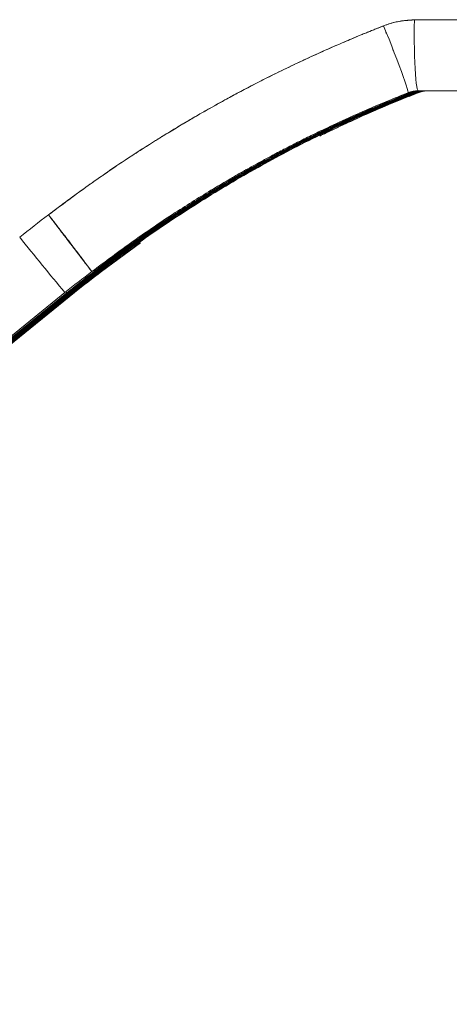
# Model space of a CAD drawing. Units: millimetres. Extents: x 16345 to 16531, y 14218 to 14440.
# Drawn here: x 16436 to 16438, y 14411 to 14415 of the extents above; entities that cross this region are included whole.
import ezdxf

# ---------------------------------------------------------------- set-up
doc = ezdxf.new("R2010")
doc.units = ezdxf.units.MM

msp = doc.modelspace()

# ---------------------------------------------------------------- linework, layer by layer
at = {"color": 7, "linetype": 'Continuous', "lineweight": 15}
for p, q in [((16437.7902, 14414.4499), (16437.7931, 14414.4509)), ((16437.7932, 14414.4504), (16437.7903, 14414.4495)), ((16437.8757, 14414.2944), (16437.7776, 14414.2533)), ((16437.8479, 14414.2944), (16437.8473, 14414.2946)), ((16437.8479, 14414.2944), (16437.8479, 14414.2944)), ((16437.8513, 14414.2812), (16437.8827, 14414.2945)), ((16437.858, 14414.2944), (16437.8533, 14414.2924)), ((16437.8548, 14414.2944), (16437.858, 14414.2944)), ((16437.8669, 14414.2944), (16437.8636, 14414.2944)), ((16437.8654, 14414.2947), (16437.8647, 14414.2953)), ((16437.8669, 14414.2944), (16437.8852, 14414.2996)), ((16437.8691, 14414.296), (16437.8685, 14414.2967)), ((16437.8725, 14414.2944), (16437.8757, 14414.2944)), ((16437.8757, 14414.2944), (16437.8756, 14414.2944)), ((16437.8757, 14414.2944), (16437.8937, 14414.2996)), ((16437.8846, 14414.2971), (16437.8757, 14414.2944)), ((16437.8995, 14414.2993), (16437.8826, 14414.2944)), ((16437.8827, 14414.2945), (16437.8826, 14414.2944)), ((16437.8826, 14414.2944), (16437.8826, 14414.2944)), ((16438.1477, 14414.3013), (16437.8846, 14414.3013)), ((16437.8947, 14414.3013), (16437.8868, 14414.3005)), ((16437.9036, 14414.3013), (16437.8971, 14414.3007)), ((16436.556, 14413.8285), (16436.5727, 14413.8064)), ((16436.732, 14413.643), (16436.8735, 14413.7473)), ((16436.7321, 14413.6429), (16436.8248, 14413.7111)), ((16436.7291, 14413.6465), (16436.7306, 14413.6446)), ((16436.732, 14413.643), (16436.7318, 14413.6432)), ((16425.2007, 14404.3364), (16436.5988, 14413.5665)), ((16425.2083, 14404.3358), (16436.6064, 14413.5659)), ((16436.6093, 14413.5659), (16425.2112, 14404.3358)), ((16436.6154, 14413.5659), (16425.2173, 14404.3358)), ((16425.2201, 14404.3358), (16436.6182, 14413.5659)), ((16436.6243, 14413.5659), (16425.2262, 14404.3358)), ((16425.229, 14404.3358), (16436.6271, 14413.5659)), ((16425.2291, 14404.3358), (16436.6271, 14413.5659)), ((16425.2357, 14404.3364), (16436.6338, 14413.5665)), ((16436.6064, 14413.5659), (16436.6093, 14413.5659)), ((16436.6154, 14413.5659), (16436.6182, 14413.5659)), ((16436.6271, 14413.5659), (16436.6243, 14413.5659))]:
    msp.add_line(p, q, dxfattribs=at)
at = {"color": 7, "linetype": 'Continuous', "lineweight": 15, "flags": 128}
for points in [[(16437.8846, 14414.3013), (16437.8826, 14414.3031), (16437.8807, 14414.3084), (16437.8788, 14414.3171), (16437.8771, 14414.3291), (16437.8754, 14414.3441), (16437.874, 14414.3619), (16437.8727, 14414.3822), (16437.8716, 14414.4045), (16437.8708, 14414.4286), (16437.8702, 14414.454), (16437.8699, 14414.4803), (16437.8698, 14414.5069), (16437.87, 14414.5334), (16437.8704, 14414.5593)], [(16437.8704, 14414.5593), (16437.87, 14414.5334), (16437.8698, 14414.5069), (16437.8699, 14414.4803), (16437.8702, 14414.454), (16437.8708, 14414.4286), (16437.8716, 14414.4045), (16437.8727, 14414.3822), (16437.874, 14414.3619), (16437.8754, 14414.3441), (16437.8771, 14414.3291), (16437.8788, 14414.3171), (16437.8807, 14414.3084), (16437.8826, 14414.3031), (16437.8846, 14414.3013)], [(16437.7586, 14414.5379), (16437.7683, 14414.5139), (16437.7781, 14414.4892), (16437.7879, 14414.4644), (16437.7974, 14414.4398), (16437.8065, 14414.416), (16437.8151, 14414.3933), (16437.8229, 14414.3722), (16437.8298, 14414.353), (16437.8358, 14414.3361), (16437.8407, 14414.3217), (16437.8444, 14414.3102), (16437.8469, 14414.3017), (16437.8481, 14414.2964), (16437.8479, 14414.2944)], [(16437.8479, 14414.2944), (16437.8481, 14414.2964), (16437.8469, 14414.3017), (16437.8444, 14414.3102), (16437.8407, 14414.3217), (16437.8358, 14414.3361), (16437.8298, 14414.353), (16437.8229, 14414.3722), (16437.8151, 14414.3933), (16437.8065, 14414.416), (16437.7974, 14414.4398), (16437.7879, 14414.4644), (16437.7781, 14414.4892), (16437.7683, 14414.5139), (16437.7586, 14414.5379)], [(16437.8636, 14414.2944), (16437.8609, 14414.2954), (16437.8605, 14414.2957)], [(16437.8606, 14414.2956), (16437.8609, 14414.2954), (16437.8636, 14414.2944)], [(16437.8725, 14414.2944), (16437.8698, 14414.2954), (16437.8695, 14414.2957)], [(16437.8695, 14414.2957), (16437.8698, 14414.2954), (16437.8725, 14414.2944)], [(16437.8751, 14414.2952), (16437.8747, 14414.2959), (16437.8742, 14414.2968)], [(16437.8743, 14414.2967), (16437.8747, 14414.2959), (16437.8751, 14414.2951)], [(16437.8792, 14414.2978), (16437.8807, 14414.2958), (16437.8826, 14414.2944)], [(16437.8826, 14414.2944), (16437.8807, 14414.2958), (16437.8793, 14414.2976)], [(16436.6064, 14413.5659), (16436.6051, 14413.5673), (16436.603, 14413.5698)], [(16436.603, 14413.5698), (16436.6051, 14413.5673), (16436.6064, 14413.5659)], [(16436.6154, 14413.5659), (16436.614, 14413.5674), (16436.6125, 14413.5691)], [(16436.6128, 14413.5688), (16436.614, 14413.5674), (16436.6154, 14413.5659)], [(16436.6243, 14413.5659), (16436.6229, 14413.5674), (16436.6215, 14413.5691)], [(16436.6218, 14413.5687), (16436.6229, 14413.5674), (16436.6243, 14413.5659)], [(16436.6338, 14413.5665), (16436.6324, 14413.568), (16436.6311, 14413.5695)], [(16436.6316, 14413.5689), (16436.6324, 14413.568), (16436.6338, 14413.5665)]]:
    msp.add_lwpolyline(points, dxfattribs=at)
at = {"color": 7, "linetype": 'Continuous', "lineweight": 15}
for centre, radius, start, end in [((16438.675, 14411.0013), 3.5602, 126.8587, 129.0006), ((16449.048, 14423.881), 16.167, 218.72109, 219.64287), ((16438.6748, 14411.0029), 3.2988, 126.8386, 129.0008), ((16438.7102, 14411.0024), 3.2994, 126.8388, 129.0006)]:
    msp.add_arc(centre, radius, start, end, dxfattribs=at)
for points, knots in [([(16436.5395, 14413.8499), (16436.5956, 14413.8918), (16436.708, 14413.9759), (16436.8831, 14414.0928), (16437.0625, 14414.2027), (16437.2467, 14414.3049), (16437.4114, 14414.3876), (16437.5552, 14414.4537), (16437.6411, 14414.4904), (16437.692, 14414.5113), (16437.7073, 14414.5175), (16437.7227, 14414.5237), (16437.7347, 14414.5285), (16437.7434, 14414.532), (16437.7487, 14414.5341), (16437.7541, 14414.5362), (16437.7635, 14414.5399), (16437.7771, 14414.5448), (16437.7952, 14414.55), (16437.8213, 14414.5558), (16437.8454, 14414.5586), (16437.8637, 14414.5592), (16437.8682, 14414.5593), (16437.8703, 14414.5593), (16437.8806, 14414.5593), (16437.899, 14414.5594), (16437.9247, 14414.5595), (16437.9505, 14414.5596), (16437.9762, 14414.5597), (16438.0019, 14414.5597), (16438.0276, 14414.5598), (16438.0926, 14414.56), (16438.1491, 14414.5601), (16438.1971, 14414.5602)], [0, 0, 0, 0, 0.1138128, 0.2279789, 0.3419951, 0.455658, 0.5700728, 0.6413948, 0.7129303, 0.7218891, 0.730849, 0.739812, 0.7487769, 0.7518899, 0.7550033, 0.7581168, 0.7612307, 0.7714792, 0.7816472, 0.7917723, 0.8149664, 0.8208269, 0.8215611, 0.8222977, 0.82434, 0.8383015, 0.8522682, 0.8662426, 0.8802079, 0.8941651, 0.9081156, 0.9220609, 1, 1, 1, 1]), ([(16437.8704, 14414.5593), (16437.849, 14414.5581), (16437.8107, 14414.556), (16437.7745, 14414.5435), (16437.7586, 14414.5379)], [0, 0, 0, 0, 0.559418, 1, 1, 1, 1]), ([(16438.1971, 14414.5602), (16438.1957, 14414.5602), (16438.0867, 14414.56), (16437.9779, 14414.5597), (16437.8704, 14414.5593)], [0, 0, 0, 0, 0.012535, 1, 1, 1, 1]), ([(16437.7586, 14414.5379), (16437.7438, 14414.5321), (16437.7122, 14414.5196), (16437.662, 14414.499), (16437.6057, 14414.4752), (16437.5435, 14414.448), (16437.4755, 14414.4171), (16437.4049, 14414.3836), (16437.338, 14414.3505), (16437.2786, 14414.3202), (16437.2278, 14414.2934), (16437.1833, 14414.2693), (16437.1445, 14414.2478), (16437.1078, 14414.2271), (16437.0693, 14414.205), (16437.0259, 14414.1795), (16436.977, 14414.1501), (16436.923, 14414.1167), (16436.8642, 14414.0792), (16436.804, 14414.0397), (16436.7429, 14413.9981), (16436.6845, 14413.9572), (16436.6298, 14413.9177), (16436.5822, 14413.8825), (16436.553, 14413.8602), (16436.5395, 14413.8499)], [0, 0, 0, 0, 0.03387, 0.072581, 0.116117, 0.16446, 0.217594, 0.275706, 0.331301, 0.377121, 0.41804, 0.454072, 0.485228, 0.512815, 0.544027, 0.579917, 0.620484, 0.665736, 0.715682, 0.769256, 0.819603, 0.87352, 0.921566, 0.96373, 1, 1, 1, 1]), ([(16437.7685, 14414.5131), (16437.7682, 14414.513), (16437.7678, 14414.5128), (16437.7672, 14414.5126), (16437.7669, 14414.5125), (16437.7667, 14414.5124), (16437.7666, 14414.5124), (16437.7666, 14414.5124), (16437.7666, 14414.5124), (16437.7666, 14414.5124), (16437.7666, 14414.5124), (16437.7666, 14414.5124), (16437.7662, 14414.5124), (16437.766, 14414.5122), (16437.7658, 14414.5121)], [0, 0, 0, 0, 0.294029, 0.518903, 0.617973, 0.661438, 0.680854, 0.689055, 0.692813, 0.694427, 0.695377, 0.695478, 0.695893, 1, 1, 1, 1]), ([(16437.8548, 14414.2944), (16437.7795, 14414.2634), (16437.6296, 14414.2017), (16437.4123, 14414.0953), (16437.2008, 14413.9791), (16436.9956, 14413.852), (16436.7962, 14413.715), (16436.6696, 14413.6156), (16436.6064, 14413.5659)], [0, 0, 0, 0, 0.168407, 0.335073, 0.5, 0.667249, 0.833916, 1, 1, 1, 1]), ([(16436.6064, 14413.5659), (16436.6597, 14413.608), (16436.7661, 14413.692), (16436.9321, 14413.8091), (16437.1021, 14413.9191), (16437.2795, 14414.0234), (16437.4644, 14414.1214), (16437.6569, 14414.2133), (16437.7887, 14414.2673), (16437.8548, 14414.2944)], [0, 0, 0, 0, 0.14038, 0.280197, 0.419709, 0.55917, 0.705493, 0.852335, 1, 1, 1, 1]), ([(16436.6093, 14413.5659), (16436.6725, 14413.6156), (16436.7991, 14413.7151), (16436.9987, 14413.8521), (16437.204, 14413.9793), (16437.4156, 14414.0954), (16437.6329, 14414.2017), (16437.7827, 14414.2634), (16437.858, 14414.2944)], [0, 0, 0, 0, 0.166061, 0.332722, 0.500002, 0.664859, 0.831519, 1, 1, 1, 1]), ([(16437.8636, 14414.2944), (16437.7883, 14414.2634), (16437.6386, 14414.2017), (16437.4215, 14414.0954), (16437.21, 14413.9793), (16437.0048, 14413.8521), (16436.8052, 14413.7151), (16436.6786, 14413.6156), (16436.6154, 14413.5659)], [0, 0, 0, 0, 0.168483, 0.335143, 0.499998, 0.667278, 0.833939, 1, 1, 1, 1]), ([(16436.6154, 14413.5659), (16436.6687, 14413.6081), (16436.7752, 14413.6921), (16436.9413, 14413.8092), (16437.1114, 14413.9194), (16437.2888, 14414.0236), (16437.4736, 14414.1216), (16437.6659, 14414.2134), (16437.7976, 14414.2673), (16437.8636, 14414.2944)], [0, 0, 0, 0, 0.140434, 0.280268, 0.419773, 0.559215, 0.705514, 0.852339, 1, 1, 1, 1]), ([(16436.6182, 14413.5659), (16436.6814, 14413.6156), (16436.808, 14413.7151), (16437.0077, 14413.8521), (16437.2129, 14413.9793), (16437.4245, 14414.0954), (16437.6418, 14414.2017), (16437.7916, 14414.2634), (16437.8669, 14414.2944)], [0, 0, 0, 0, 0.166059, 0.33272, 0.500002, 0.664856, 0.831516, 1, 1, 1, 1]), ([(16436.6243, 14413.5659), (16436.6776, 14413.608), (16436.7841, 14413.6921), (16436.9502, 14413.8092), (16437.1203, 14413.9193), (16437.2977, 14414.0236), (16437.4825, 14414.1216), (16437.6748, 14414.2134), (16437.8065, 14414.2673), (16437.8725, 14414.2944)], [0, 0, 0, 0, 0.140431, 0.280265, 0.41977, 0.559212, 0.705513, 0.852338, 1, 1, 1, 1]), ([(16437.8725, 14414.2944), (16437.7972, 14414.2634), (16437.6475, 14414.2017), (16437.4304, 14414.0954), (16437.2189, 14413.9793), (16437.0137, 14413.8521), (16436.8141, 14413.7151), (16436.6875, 14413.6156), (16436.6243, 14413.5659)], [0, 0, 0, 0, 0.168479, 0.33514, 0.499998, 0.667277, 0.833939, 1, 1, 1, 1]), ([(16436.6271, 14413.5659), (16436.6903, 14413.6156), (16436.8169, 14413.715), (16437.0164, 14413.852), (16437.2216, 14413.9791), (16437.4331, 14414.0953), (16437.6505, 14414.2017), (16437.8003, 14414.2634), (16437.8757, 14414.2944)], [0, 0, 0, 0, 0.166084, 0.33275, 0.5, 0.664926, 0.831592, 1, 1, 1, 1]), ([(16436.697, 14413.643), (16436.7467, 14413.6802), (16436.8459, 14413.7546), (16436.9938, 14413.8545), (16437.1126, 14413.929), (16437.1828, 14413.9706), (16437.2089, 14413.9857), (16437.217, 14413.9904), (16437.2252, 14413.9951), (16437.2334, 14413.9998), (16437.2415, 14414.0045), (16437.2511, 14414.0099), (16437.2642, 14414.0173), (16437.2845, 14414.0286), (16437.3134, 14414.0446), (16437.3517, 14414.0652), (16437.3872, 14414.084), (16437.4174, 14414.0996), (16437.4397, 14414.111), (16437.4635, 14414.123), (16437.4888, 14414.1355), (16437.5154, 14414.1486), (16437.5632, 14414.1715), (16437.6288, 14414.202), (16437.7094, 14414.2375), (16437.7815, 14414.2678), (16437.8268, 14414.2859), (16437.8479, 14414.2944)], [0, 0, 0, 0, 0.140322, 0.280286, 0.403317, 0.457448, 0.464538, 0.471628, 0.478718, 0.485808, 0.492899, 0.499991, 0.5106, 0.527071, 0.552482, 0.585259, 0.625413, 0.64321, 0.662151, 0.682236, 0.703468, 0.72585, 0.749382, 0.823206, 0.889604, 0.948548, 1, 1, 1, 1]), ([(16437.5258, 14414.1366), (16437.5337, 14414.1405), (16437.551, 14414.1489), (16437.5979, 14414.1715), (16437.6637, 14414.2021), (16437.7443, 14414.2376), (16437.8162, 14414.2679), (16437.8615, 14414.286), (16437.8826, 14414.2944)], [0, 0, 0, 0, 0.06731, 0.148307, 0.399531, 0.625296, 0.825492, 1, 1, 1, 1]), ([(16437.8826, 14414.2944), (16437.8249, 14414.271), (16437.7118, 14414.2251), (16437.6016, 14414.1728), (16437.5475, 14414.1471)], [0, 0, 0, 0, 0.509712, 1, 1, 1, 1]), ([(16437.8479, 14414.2944), (16437.8539, 14414.2964), (16437.8659, 14414.3005), (16437.8783, 14414.301), (16437.8846, 14414.3013)], [0, 0, 0, 0, 0.496899, 1, 1, 1, 1]), ([(16437.8846, 14414.3013), (16437.8783, 14414.301), (16437.8658, 14414.3005), (16437.8539, 14414.2964), (16437.8479, 14414.2944)], [0, 0, 0, 0, 0.502931, 1, 1, 1, 1]), ([(16437.8846, 14414.3013), (16437.8776, 14414.301), (16437.8651, 14414.3003), (16437.8532, 14414.2962), (16437.8479, 14414.2944)], [0, 0, 0, 0, 0.56091, 1, 1, 1, 1]), ([(16437.8479, 14414.2944), (16437.8546, 14414.2966), (16437.8666, 14414.3006), (16437.8791, 14414.3011), (16437.8846, 14414.3013)], [0, 0, 0, 0, 0.557535, 1, 1, 1, 1]), ([(16437.8548, 14414.2944), (16437.8615, 14414.2966), (16437.8735, 14414.3006), (16437.886, 14414.3011), (16437.8915, 14414.3013)], [0, 0, 0, 0, 0.558814, 1, 1, 1, 1]), ([(16437.8845, 14414.3007), (16437.8806, 14414.3005), (16437.8704, 14414.2999), (16437.8608, 14414.2965), (16437.8548, 14414.2944)], [0, 0, 0, 0, 0.386231, 1, 1, 1, 1]), ([(16437.858, 14414.2944), (16437.8641, 14414.2965), (16437.8729, 14414.2997), (16437.8818, 14414.3002), (16437.8845, 14414.3004)], [0, 0, 0, 0, 0.6897725, 1, 1, 1, 1]), ([(16437.8822, 14414.3), (16437.8794, 14414.2998), (16437.8713, 14414.2992), (16437.8633, 14414.2963), (16437.858, 14414.2944)], [0, 0, 0, 0, 0.340812, 1, 1, 1, 1]), ([(16437.8636, 14414.2944), (16437.8703, 14414.2966), (16437.8826, 14414.3007), (16437.8948, 14414.3011), (16437.9003, 14414.3013)], [0, 0, 0, 0, 0.549818, 1, 1, 1, 1]), ([(16437.8845, 14414.2999), (16437.8836, 14414.2998), (16437.8766, 14414.2992), (16437.8696, 14414.2966), (16437.8636, 14414.2944)], [0, 0, 0, 0, 0.127423, 1, 1, 1, 1]), ([(16437.8845, 14414.2993), (16437.8839, 14414.2993), (16437.878, 14414.2987), (16437.8722, 14414.2964), (16437.8669, 14414.2944)], [0, 0, 0, 0, 0.1021721, 1, 1, 1, 1]), ([(16437.8725, 14414.2944), (16437.8793, 14414.2966), (16437.8915, 14414.3007), (16437.9037, 14414.3011), (16437.9092, 14414.3013)], [0, 0, 0, 0, 0.552227, 1, 1, 1, 1]), ([(16437.8921, 14414.2998), (16437.8916, 14414.2997), (16437.8851, 14414.2991), (16437.8786, 14414.2967), (16437.8725, 14414.2944)], [0, 0, 0, 0, 0.066744, 1, 1, 1, 1]), ([(16437.8826, 14414.2944), (16437.8893, 14414.2966), (16437.9013, 14414.3006), (16437.9137, 14414.3011), (16437.9193, 14414.3013)], [0, 0, 0, 0, 0.557354, 1, 1, 1, 1]), ([(16437.9193, 14414.3013), (16437.9123, 14414.301), (16437.8997, 14414.3003), (16437.8878, 14414.2962), (16437.8826, 14414.2944)], [0, 0, 0, 0, 0.560791, 1, 1, 1, 1]), ([(16437.8826, 14414.2944), (16437.8885, 14414.2966), (16437.8948, 14414.2991), (16437.9013, 14414.2996), (16437.9017, 14414.2997)], [0, 0, 0, 0, 0.941584, 1, 1, 1, 1]), ([(16437.8846, 14414.3013), (16437.9521, 14414.3013), (16438.0398, 14414.3013), (16438.1275, 14414.3013), (16438.1477, 14414.3013)], [0, 0, 0, 0, 0.770548, 1, 1, 1, 1]), ([(16436.5395, 14413.8499), (16436.542, 14413.8466), (16436.5482, 14413.8384), (16436.557, 14413.8267), (16436.5662, 14413.8146), (16436.5749, 14413.8031), (16436.5848, 14413.7901), (16436.5972, 14413.7738), (16436.611, 14413.7556), (16436.6236, 14413.739), (16436.6334, 14413.7261), (16436.6407, 14413.7165), (16436.6532, 14413.7001), (16436.6694, 14413.6788), (16436.6852, 14413.6581), (16436.6951, 14413.6453), (16436.6964, 14413.6437), (16436.697, 14413.643)], [0, 0, 0, 0, 0.034308, 0.0861846, 0.1193146, 0.157586, 0.2012633, 0.2505692, 0.3224899, 0.3887069, 0.4292643, 0.4667197, 0.5009489, 0.629446, 0.7578383, 0.8823933, 1, 1, 1, 1]), ([(16436.697, 14413.643), (16436.6964, 14413.6438), (16436.695, 14413.6454), (16436.6851, 14413.6584), (16436.6729, 14413.6742), (16436.6621, 14413.6884), (16436.655, 14413.6977), (16436.6429, 14413.7135), (16436.6307, 14413.7297), (16436.6189, 14413.7452), (16436.6134, 14413.7525), (16436.6076, 14413.7601), (16436.6016, 14413.768), (16436.595, 14413.7767), (16436.5863, 14413.7881), (16436.5743, 14413.804), (16436.5579, 14413.8255), (16436.5461, 14413.8412), (16436.5395, 14413.8499)], [0, 0, 0, 0, 0.120572, 0.243936, 0.370094, 0.412857, 0.455934, 0.499323, 0.616501, 0.641859, 0.667846, 0.694458, 0.721699, 0.749563, 0.784186, 0.837478, 0.909422, 1, 1, 1, 1]), ([(16436.6426, 14413.7147), (16436.6423, 14413.7151), (16436.6416, 14413.716), (16436.6361, 14413.7231), (16436.6289, 14413.7326), (16436.6215, 14413.7422), (16436.6138, 14413.7524), (16436.6062, 14413.7624), (16436.5993, 14413.7714), (16436.5953, 14413.7766), (16436.5911, 14413.7821), (16436.5842, 14413.7913), (16436.5755, 14413.8028), (16436.5663, 14413.8149), (16436.5602, 14413.823), (16436.5571, 14413.827), (16436.556, 14413.8285)], [0, 0, 0, 0, 0.118325, 0.243197, 0.371377, 0.435645, 0.49931, 0.61268, 0.644942, 0.678591, 0.713519, 0.749591, 0.849645, 0.92293, 0.97225, 1, 1, 1, 1]), ([(16436.6426, 14413.7147), (16436.6422, 14413.7154), (16436.6412, 14413.7167), (16436.6325, 14413.7283), (16436.618, 14413.7476), (16436.6043, 14413.7658), (16436.5972, 14413.7752)], [0, 0, 0, 0, 0.222297, 0.463085, 0.722328, 1, 1, 1, 1]), ([(16436.5972, 14413.7752), (16436.6034, 14413.7669), (16436.6163, 14413.75), (16436.6311, 14413.7303), (16436.641, 14413.7171), (16436.6421, 14413.7155), (16436.6426, 14413.7147)], [0, 0, 0, 0, 0.243728, 0.499999, 0.756269, 1, 1, 1, 1]), ([(16436.6233, 14413.7398), (16436.6246, 14413.7382), (16436.6297, 14413.7315), (16436.6359, 14413.7234), (16436.6416, 14413.716), (16436.6423, 14413.7151), (16436.6426, 14413.7147)], [0, 0, 0, 0, 0.095917, 0.402793, 0.704152, 1, 1, 1, 1]), ([(16436.8735, 14413.7473), (16436.8644, 14413.7409), (16436.8343, 14413.7197), (16436.7871, 14413.6849), (16436.7493, 14413.6561), (16436.732, 14413.643)], [0, 0, 0, 0, 0.189657, 0.628773, 1, 1, 1, 1]), ([(16436.643, 14413.715), (16436.6471, 14413.7095), (16436.6533, 14413.7014), (16436.6602, 14413.6921), (16436.6648, 14413.6861), (16436.6686, 14413.681), (16436.6718, 14413.6768), (16436.6777, 14413.669), (16436.6852, 14413.6589), (16436.6923, 14413.6495), (16436.6964, 14413.644), (16436.6968, 14413.6433), (16436.697, 14413.643)], [0, 0, 0, 0, 0.124053, 0.184634, 0.239111, 0.287501, 0.329791, 0.365984, 0.535471, 0.697635, 0.852481, 1, 1, 1, 1])]:
    msp.add_open_spline(points, degree=3, knots=knots, dxfattribs=at)

doc.saveas('drawing.dxf')
